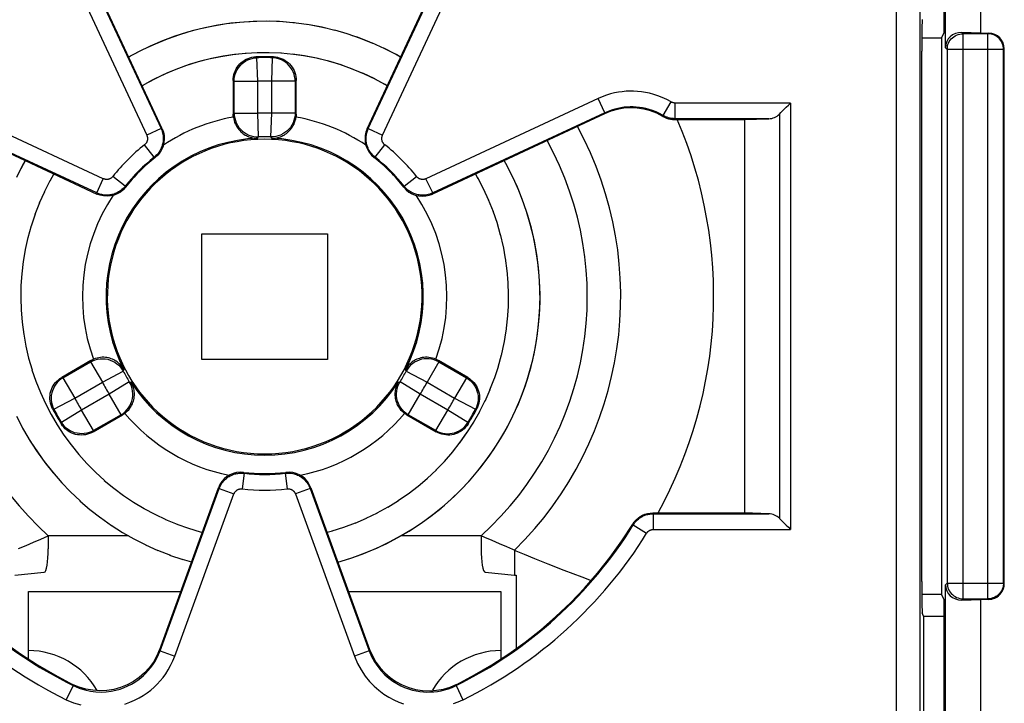
# Model space of a CAD drawing. Units: millimetres. Extents: x 94 to 220, y 87 to 156.
# Drawn here: x 172 to 185, y 97 to 105 of the extents above; entities that cross this region are included whole.
import ezdxf

# ---------------------------------------------------------------- set-up
doc = ezdxf.new("R2010")
doc.units = ezdxf.units.MM
doc.header["$LTSCALE"] = 16.335
doc.layers.get('0').update_dxf_attribs({"linetype": 'CONTINUOUS'})
for name, color, linetype in [('DRAFT', 7, 'CONTINUOUS'), ('IMPORT_IGES', 7, 'CONTINUOUS'), ('RACCORDO', 7, 'CONTINUOUS')]:
    doc.layers.add(name, color=color, linetype=linetype)

msp = doc.modelspace()

# ---------------------------------------------------------------- linework, layer by layer
at = {"color": 7, "linetype": 'CONTINUOUS'}
for p, q in [((184.066, 105.088), (184.066, 108.261)), ((184.044, 108.074), (184.044, 105.274)), ((184.513, 105.274), (184.513, 108.074)), ((175.146, 105.414), (174.981, 105.398)), ((175.313, 105.423), (175.146, 105.414)), ((175.979, 105.378), (175.812, 105.401)), ((176.105, 105.355), (175.959, 105.381)), ((176.145, 105.347), (175.977, 105.379)), ((176.207, 105.332), (176.105, 105.355)), ((176.306, 105.308), (176.14, 105.348)), ((176.463, 105.263), (176.303, 105.309)), ((176.631, 105.206), (176.463, 105.263)), ((184.013, 105.211), (184.044, 105.274)), ((184.513, 105.274), (184.272, 105.282)), ((184.513, 105.274), (184.613, 105.274)), ((176.788, 105.143), (176.62, 105.209)), ((176.787, 105.142), (176.75, 105.159)), ((184.013, 105.211), (183.763, 105.211)), ((184.013, 105.211), (184.013, 98.137)), ((175.324, 105.023), (175.163, 105.014)), ((175.78, 105.002), (175.619, 105.017)), ((175.919, 104.983), (175.766, 105.004)), ((175.942, 104.979), (175.78, 105.002)), ((177.141, 104.967), (177.091, 104.996)), ((184.813, 98.274), (184.813, 105.074)), ((176.093, 104.949), (175.933, 104.98)), ((176.383, 104.869), (176.222, 104.917)), ((176.528, 104.817), (176.37, 104.873)), ((176.671, 104.757), (176.516, 104.821)), ((176.811, 104.691), (176.659, 104.763)), ((175.013, 104.673), (175.013, 104.243)), ((175.813, 104.243), (175.813, 104.673)), ((176.947, 104.618), (176.799, 104.697)), ((176.971, 104.603), (176.936, 104.624)), ((172.684, 103.395), (172.612, 103.253)), ((172.734, 103.483), (172.682, 103.391)), ((178.126, 103.423), (178.091, 103.483)), ((178.198, 103.286), (178.121, 103.432)), ((172.614, 103.257), (172.549, 103.112)), ((178.262, 103.145), (178.193, 103.295)), ((172.551, 103.115), (172.493, 102.967)), ((178.319, 103.002), (178.258, 103.155)), ((178.37, 102.855), (178.316, 103.011)), ((172.495, 102.971), (172.445, 102.821)), ((178.412, 102.707), (178.367, 102.865)), ((172.446, 102.824), (172.404, 102.672)), ((172.405, 102.675), (172.371, 102.521)), ((178.448, 102.556), (178.41, 102.716)), ((172.371, 102.524), (172.345, 102.368)), ((178.475, 102.404), (178.446, 102.566)), ((172.345, 102.371), (172.326, 102.215)), ((178.495, 102.251), (178.474, 102.414)), ((178.508, 102.097), (178.494, 102.26)), ((172.327, 102.218), (172.316, 102.061)), ((172.316, 102.063), (172.313, 101.906)), ((178.513, 101.943), (178.507, 102.106)), ((172.313, 101.909), (172.318, 101.752)), ((178.51, 101.788), (178.513, 101.951)), ((172.317, 101.754), (172.33, 101.597)), ((178.499, 101.634), (178.51, 101.797)), ((178.481, 101.48), (178.5, 101.642)), ((172.33, 101.6), (172.35, 101.444)), ((178.455, 101.328), (178.482, 101.489)), ((172.35, 101.446), (172.378, 101.292)), ((172.378, 101.294), (172.413, 101.142)), ((178.421, 101.177), (178.456, 101.336)), ((172.413, 101.143), (172.456, 100.993)), ((173.205, 101.111), (172.833, 100.897)), ((177.993, 100.897), (177.621, 101.111)), ((178.38, 101.028), (178.423, 101.185)), ((172.455, 100.994), (172.506, 100.847)), ((178.332, 100.881), (178.383, 101.035)), ((178.276, 100.737), (178.335, 100.888)), ((172.506, 100.848), (172.563, 100.703)), ((178.214, 100.596), (178.279, 100.744)), ((172.563, 100.704), (172.628, 100.563)), ((172.627, 100.564), (172.699, 100.426)), ((178.119, 100.52), (178.108, 100.496)), ((178.144, 100.458), (178.217, 100.602)), ((172.699, 100.426), (172.777, 100.292)), ((173.233, 100.204), (173.605, 100.419)), ((177.221, 100.419), (177.593, 100.204)), ((178.067, 100.323), (178.147, 100.464)), ((172.777, 100.293), (172.862, 100.163)), ((177.899, 100.072), (177.988, 100.199)), ((177.799, 99.946), (177.899, 100.072)), ((177.698, 99.829), (177.803, 99.951)), ((177.59, 99.718), (177.702, 99.834)), ((177.36, 99.512), (177.482, 99.616)), ((177.478, 99.612), (177.595, 99.722)), ((172.825, 99.567), (172.95, 99.438)), ((173.375, 99.588), (173.495, 99.489)), ((173.494, 99.489), (173.619, 99.396)), ((177.237, 99.418), (177.364, 99.516)), ((172.942, 99.445), (173.071, 99.323)), ((173.618, 99.397), (173.747, 99.31)), ((177.11, 99.33), (177.242, 99.421)), ((173.064, 99.329), (173.197, 99.215)), ((173.746, 99.31), (173.88, 99.23)), ((173.879, 99.231), (174.016, 99.157)), ((176.843, 99.174), (176.983, 99.251)), ((176.979, 99.249), (177.114, 99.333)), ((173.192, 99.219), (173.329, 99.112)), ((173.325, 99.115), (173.465, 99.016)), ((174.015, 99.157), (174.156, 99.09)), ((176.562, 99.045), (176.709, 99.108)), ((176.704, 99.106), (176.848, 99.176)), ((174.154, 99.091), (174.299, 99.031)), ((174.297, 99.032), (174.445, 98.979)), ((176.27, 98.945), (176.421, 98.993)), ((176.417, 98.992), (176.566, 99.047)), ((172.57, 98.842), (172.663, 98.883)), ((173.682, 98.883), (172.663, 98.883)), ((172.663, 98.883), (172.663, 98.719)), ((174.443, 98.98), (174.593, 98.935)), ((174.591, 98.935), (174.621, 98.928)), ((176.205, 98.928), (176.274, 98.946)), ((178.163, 98.883), (177.144, 98.883)), ((178.163, 98.883), (178.163, 98.719)), ((172.286, 98.72), (172.382, 98.761)), ((172.382, 98.761), (172.476, 98.802)), ((172.476, 98.802), (172.57, 98.842)), ((173.75, 98.844), (173.901, 98.768)), ((173.898, 98.769), (174.057, 98.698)), ((178.397, 98.781), (178.302, 98.822)), ((178.492, 98.741), (178.397, 98.781)), ((178.603, 98.694), (178.492, 98.741)), ((174.05, 98.7), (174.214, 98.636)), ((174.205, 98.639), (174.374, 98.582)), ((178.603, 98.694), (178.712, 98.648)), ((178.712, 98.648), (178.843, 98.595)), ((174.363, 98.585), (174.483, 98.551)), ((178.843, 98.595), (179.013, 98.527)), ((179.013, 98.527), (179.216, 98.447)), ((172.238, 98.382), (172.611, 98.419)), ((178.215, 98.419), (178.587, 98.382)), ((178.607, 98.381), (178.607, 97.449)), ((179.216, 98.447), (179.444, 98.36)), ((179.444, 98.36), (179.561, 98.316)), ((184.066, 95.088), (184.066, 98.261)), ((184.013, 98.137), (183.763, 98.137)), ((184.013, 98.137), (184.044, 98.074)), ((184.044, 98.074), (184.044, 95.274)), ((184.272, 98.067), (184.513, 98.074)), ((184.613, 98.074), (184.513, 98.074)), ((184.513, 95.274), (184.513, 98.074))]:
    msp.add_line(p, q, dxfattribs=at)
at = {"color": 250, "linetype": 'CONTINUOUS'}
for p, q in [((184.288, 105.266), (184.272, 105.282)), ((184.284, 105.265), (184.288, 105.266)), ((184.604, 105.266), (184.288, 105.266)), ((184.288, 98.083), (184.288, 105.266)), ((184.613, 105.274), (184.604, 105.266)), ((184.607, 105.265), (184.604, 105.266)), ((184.604, 98.083), (184.604, 105.266)), ((184.088, 105.066), (184.066, 105.088)), ((184.804, 105.066), (184.088, 105.066)), ((184.088, 105.066), (184.088, 98.283)), ((184.813, 105.074), (184.804, 105.066)), ((184.804, 98.283), (184.804, 105.066)), ((175.315, 104.96), (175.302, 104.972)), ((175.325, 104.661), (175.315, 104.96)), ((175.51, 104.96), (175.5, 104.661)), ((175.524, 104.972), (175.51, 104.96)), ((175.025, 104.661), (175.013, 104.673)), ((175.025, 104.661), (175.325, 104.661)), ((175.025, 104.256), (175.025, 104.661)), ((175.325, 104.256), (175.325, 104.661)), ((175.8, 104.661), (175.5, 104.661)), ((175.5, 104.661), (175.5, 104.256)), ((175.813, 104.673), (175.8, 104.661)), ((175.8, 104.661), (175.8, 104.256)), ((175.013, 104.243), (175.025, 104.256)), ((175.025, 104.256), (175.325, 104.256)), ((175.336, 103.956), (175.325, 104.256)), ((175.5, 104.256), (175.489, 103.956)), ((175.8, 104.256), (175.5, 104.256)), ((175.8, 104.256), (175.813, 104.243)), ((175.321, 103.938), (175.336, 103.956)), ((175.504, 103.938), (175.489, 103.956)), ((173.2, 101.094), (173.205, 101.111)), ((177.621, 101.111), (177.626, 101.094)), ((172.849, 100.892), (173.2, 101.094)), ((173.2, 101.094), (173.35, 100.835)), ((173.623, 100.997), (173.615, 100.975)), ((177.211, 100.975), (177.202, 100.997)), ((177.626, 101.094), (177.476, 100.835)), ((177.626, 101.094), (177.976, 100.892)), ((172.833, 100.897), (172.849, 100.892)), ((172.849, 100.892), (172.999, 100.632)), ((173.35, 100.835), (173.615, 100.975)), ((177.211, 100.975), (177.476, 100.835)), ((177.976, 100.892), (177.826, 100.632)), ((177.976, 100.892), (177.993, 100.897)), ((172.999, 100.632), (173.35, 100.835)), ((173.691, 100.842), (173.437, 100.683)), ((173.691, 100.842), (173.715, 100.838)), ((177.111, 100.838), (177.134, 100.842)), ((177.388, 100.683), (177.134, 100.842)), ((177.476, 100.835), (177.826, 100.632)), ((172.735, 100.491), (172.999, 100.632)), ((173.437, 100.683), (173.087, 100.48)), ((173.587, 100.423), (173.437, 100.683)), ((177.238, 100.423), (177.388, 100.683)), ((177.739, 100.48), (177.388, 100.683)), ((177.826, 100.632), (178.091, 100.491)), ((172.718, 100.496), (172.735, 100.491)), ((178.104, 100.519), (178.091, 100.491)), ((178.091, 100.491), (178.108, 100.496)), ((173.087, 100.48), (172.832, 100.322)), ((173.237, 100.22), (173.087, 100.48)), ((173.587, 100.423), (173.237, 100.22)), ((173.605, 100.419), (173.587, 100.423)), ((177.238, 100.423), (177.221, 100.419)), ((177.589, 100.22), (177.238, 100.423)), ((177.589, 100.22), (177.739, 100.48)), ((177.993, 100.322), (177.739, 100.48)), ((172.832, 100.322), (172.829, 100.304)), ((177.997, 100.304), (177.993, 100.322)), ((173.237, 100.22), (173.233, 100.204)), ((177.593, 100.204), (177.589, 100.22)), ((178.587, 98.7), (178.587, 98.382)), ((184.066, 98.261), (184.088, 98.283)), ((184.088, 98.283), (184.804, 98.283)), ((184.804, 98.283), (184.813, 98.274)), ((184.272, 98.067), (184.288, 98.083)), ((184.284, 98.083), (184.288, 98.083)), ((184.288, 98.083), (184.604, 98.083)), ((184.607, 98.083), (184.604, 98.083)), ((184.604, 98.083), (184.613, 98.074))]:
    msp.add_line(p, q, dxfattribs=at)
at = {"color": 7, "linetype": 'CONTINUOUS'}
for points in [[(175.791, 105.403), (175.771, 105.406), (175.602, 105.419), (175.434, 105.424), (175.265, 105.421), (175.096, 105.41), (174.929, 105.391), (174.762, 105.363), (174.597, 105.328), (174.434, 105.285), (174.273, 105.234), (174.115, 105.175), (173.959, 105.108), (173.808, 105.035), (173.684, 104.967)], [(174.981, 105.398), (174.816, 105.373), (174.652, 105.341), (174.491, 105.301)], [(175.812, 105.401), (175.646, 105.417), (175.479, 105.424), (175.313, 105.423)], [(174.491, 105.301), (174.331, 105.253), (174.174, 105.198), (174.02, 105.135), (173.868, 105.065), (173.721, 104.988), (173.684, 104.967)], [(176.75, 105.159), (176.592, 105.22), (176.531, 105.24)], [(184.091, 105.103), (184.092, 105.107), (184.097, 105.127), (184.105, 105.146), (184.114, 105.165), (184.126, 105.183), (184.139, 105.199), (184.154, 105.214), (184.17, 105.227), (184.188, 105.239), (184.206, 105.248), (184.226, 105.256), (184.246, 105.261), (184.267, 105.264), (184.284, 105.265)], [(184.8, 105.103), (184.8, 105.106), (184.794, 105.126), (184.787, 105.146), (184.778, 105.165), (184.766, 105.182), (184.753, 105.199), (184.738, 105.214), (184.722, 105.227), (184.704, 105.238), (184.686, 105.248), (184.666, 105.256), (184.646, 105.261), (184.625, 105.264), (184.607, 105.265)], [(177.091, 104.996), (176.941, 105.073), (176.775, 105.148)], [(175.177, 105.015), (175.03, 105.001), (174.884, 104.979), (174.739, 104.95), (174.596, 104.915), (174.455, 104.873), (174.316, 104.824), (174.179, 104.768), (174.045, 104.706), (173.914, 104.638), (173.854, 104.603)], [(175.163, 105.014), (175.009, 104.998), (174.856, 104.974), (174.705, 104.942), (174.556, 104.903), (174.408, 104.857), (174.263, 104.803), (174.121, 104.742), (173.982, 104.675), (173.854, 104.604)], [(175.626, 105.017), (175.472, 105.024), (175.317, 105.023)], [(177.141, 104.967), (177.075, 105.004), (176.927, 105.08)], [(175.013, 104.673), (175.014, 104.698), (175.017, 104.723), (175.022, 104.748), (175.03, 104.773), (175.04, 104.797), (175.051, 104.82), (175.065, 104.841), (175.08, 104.862), (175.097, 104.881), (175.115, 104.898), (175.135, 104.914), (175.156, 104.928), (175.179, 104.941), (175.202, 104.951), (175.226, 104.96), (175.251, 104.966), (175.276, 104.97), (175.302, 104.972)], [(175.524, 104.972), (175.549, 104.97), (175.574, 104.966), (175.599, 104.96), (175.623, 104.951), (175.647, 104.941), (175.669, 104.928), (175.691, 104.914), (175.71, 104.898), (175.729, 104.881), (175.746, 104.862), (175.761, 104.841), (175.774, 104.82), (175.786, 104.797), (175.795, 104.773), (175.803, 104.748), (175.808, 104.723), (175.812, 104.698), (175.813, 104.673)], [(176.222, 104.917), (176.071, 104.954), (175.919, 104.983)], [(176.972, 104.603), (176.956, 104.613), (176.819, 104.687), (176.68, 104.753), (176.537, 104.813), (176.392, 104.866), (176.244, 104.911), (176.085, 104.951)], [(175.015, 104.206), (175.014, 104.212), (175.014, 104.218), (175.013, 104.224), (175.013, 104.23), (175.013, 104.237), (175.013, 104.243)], [(175.813, 104.243), (175.813, 104.237), (175.812, 104.23), (175.812, 104.224), (175.812, 104.218), (175.811, 104.212), (175.81, 104.206)], [(175.015, 104.206), (175.019, 104.183), (175.024, 104.161), (175.031, 104.139), (175.04, 104.118), (175.049, 104.098), (175.06, 104.08), (175.071, 104.063), (175.083, 104.048), (175.096, 104.034), (175.109, 104.02), (175.122, 104.009), (175.136, 103.998), (175.15, 103.987), (175.165, 103.978), (175.18, 103.97), (175.196, 103.963), (175.212, 103.956), (175.228, 103.951), (175.244, 103.946), (175.26, 103.943), (175.275, 103.94), (175.291, 103.939), (175.306, 103.938), (175.321, 103.938)], [(175.504, 103.938), (175.519, 103.938), (175.535, 103.939), (175.55, 103.94), (175.566, 103.943), (175.582, 103.946), (175.598, 103.951), (175.614, 103.956), (175.63, 103.963), (175.645, 103.97), (175.661, 103.978), (175.675, 103.988), (175.69, 103.998), (175.704, 104.009), (175.717, 104.021), (175.73, 104.034), (175.742, 104.048), (175.754, 104.063), (175.766, 104.08), (175.776, 104.099), (175.786, 104.118), (175.794, 104.139), (175.801, 104.161), (175.807, 104.183), (175.81, 104.206)], [(172.37, 103.652), (172.333, 103.587), (172.257, 103.439)], [(172.369, 103.653), (172.368, 103.65), (172.288, 103.501)], [(178.448, 100.181), (178.528, 100.329), (178.602, 100.482), (178.667, 100.637), (178.726, 100.795), (178.776, 100.957), (178.819, 101.12), (178.854, 101.285), (178.881, 101.452), (178.899, 101.62), (178.91, 101.788), (178.913, 101.957), (178.907, 102.126), (178.893, 102.294), (178.871, 102.461), (178.841, 102.627), (178.803, 102.792), (178.758, 102.954), (178.704, 103.115), (178.643, 103.272), (178.574, 103.426), (178.498, 103.577), (178.455, 103.652)], [(178.493, 100.262), (178.568, 100.41), (178.637, 100.562), (178.698, 100.717), (178.752, 100.874), (178.798, 101.035), (178.836, 101.197), (178.867, 101.36), (178.89, 101.525), (178.905, 101.691), (178.912, 101.858), (178.911, 102.024), (178.903, 102.191), (178.886, 102.356), (178.861, 102.521), (178.829, 102.685), (178.789, 102.846), (178.741, 103.006), (178.686, 103.163), (178.624, 103.317), (178.554, 103.469), (178.477, 103.616), (178.455, 103.653)], [(173.205, 101.111), (173.21, 101.114), (173.216, 101.117), (173.221, 101.12), (173.227, 101.123), (173.233, 101.126), (173.238, 101.128)], [(173.623, 100.997), (173.615, 101.01), (173.607, 101.023), (173.598, 101.035), (173.588, 101.048), (173.577, 101.06), (173.565, 101.071), (173.552, 101.083), (173.539, 101.093), (173.525, 101.103), (173.51, 101.112), (173.494, 101.12), (173.478, 101.128), (173.462, 101.134), (173.445, 101.14), (173.427, 101.144), (173.409, 101.148), (173.389, 101.151), (173.369, 101.152), (173.348, 101.152), (173.326, 101.15), (173.304, 101.147), (173.282, 101.143), (173.26, 101.136), (173.238, 101.128)], [(177.587, 101.128), (177.566, 101.136), (177.544, 101.143), (177.522, 101.147), (177.499, 101.15), (177.477, 101.152), (177.456, 101.152), (177.436, 101.151), (177.416, 101.148), (177.398, 101.144), (177.38, 101.139), (177.363, 101.134), (177.347, 101.127), (177.331, 101.12), (177.315, 101.112), (177.301, 101.103), (177.286, 101.093), (177.273, 101.082), (177.26, 101.071), (177.249, 101.06), (177.238, 101.048), (177.227, 101.035), (177.218, 101.023), (177.21, 101.01), (177.202, 100.997)], [(177.587, 101.128), (177.593, 101.126), (177.599, 101.123), (177.604, 101.12), (177.61, 101.117), (177.615, 101.114), (177.621, 101.111)], [(172.718, 100.496), (172.707, 100.52), (172.698, 100.543), (172.691, 100.568), (172.686, 100.593), (172.683, 100.619), (172.683, 100.645), (172.685, 100.67), (172.688, 100.695), (172.694, 100.72), (172.702, 100.744), (172.713, 100.767), (172.725, 100.79), (172.739, 100.811), (172.755, 100.832), (172.772, 100.85), (172.791, 100.867), (172.811, 100.883), (172.833, 100.897)], [(177.993, 100.897), (178.015, 100.883), (178.035, 100.867), (178.053, 100.85), (178.071, 100.832), (178.086, 100.812), (178.1, 100.791), (178.112, 100.768), (178.123, 100.745), (178.131, 100.721), (178.137, 100.697), (178.141, 100.671), (178.143, 100.646), (178.142, 100.62), (178.14, 100.594), (178.135, 100.568), (178.128, 100.544), (178.119, 100.52)], [(173.636, 100.439), (173.654, 100.454), (173.67, 100.47), (173.686, 100.486), (173.699, 100.504), (173.712, 100.523), (173.722, 100.541), (173.731, 100.559), (173.738, 100.577), (173.745, 100.595), (173.749, 100.613), (173.753, 100.631), (173.756, 100.648), (173.757, 100.666), (173.758, 100.683), (173.757, 100.7), (173.756, 100.717), (173.753, 100.734), (173.75, 100.751), (173.746, 100.767), (173.741, 100.782), (173.735, 100.797), (173.729, 100.811), (173.722, 100.825), (173.715, 100.838)], [(177.111, 100.838), (177.103, 100.825), (177.096, 100.811), (177.09, 100.797), (177.084, 100.782), (177.079, 100.767), (177.075, 100.751), (177.072, 100.734), (177.07, 100.717), (177.068, 100.7), (177.068, 100.683), (177.068, 100.665), (177.07, 100.648), (177.073, 100.63), (177.076, 100.613), (177.081, 100.595), (177.087, 100.577), (177.094, 100.559), (177.103, 100.541), (177.114, 100.522), (177.126, 100.504), (177.14, 100.486), (177.155, 100.47), (177.172, 100.454), (177.19, 100.439)], [(172.26, 100.404), (172.337, 100.254), (172.421, 100.107), (172.512, 99.965), (172.61, 99.828), (172.715, 99.695), (172.834, 99.558)], [(172.272, 100.38), (172.349, 100.232), (172.433, 100.088), (172.524, 99.949), (172.621, 99.814), (172.724, 99.683)], [(173.636, 100.439), (173.631, 100.436), (173.626, 100.432), (173.621, 100.428), (173.615, 100.425), (173.61, 100.422), (173.605, 100.419)], [(177.221, 100.419), (177.215, 100.422), (177.21, 100.425), (177.205, 100.428), (177.2, 100.432), (177.195, 100.436), (177.19, 100.439)], [(173.233, 100.204), (173.21, 100.192), (173.186, 100.182), (173.162, 100.174), (173.136, 100.168), (173.11, 100.165), (173.085, 100.164), (173.059, 100.165), (173.033, 100.168), (173.009, 100.173), (172.984, 100.18), (172.961, 100.189), (172.938, 100.201), (172.917, 100.214), (172.896, 100.229), (172.877, 100.245), (172.859, 100.263), (172.843, 100.283), (172.829, 100.304)], [(176.342, 98.55), (176.494, 98.596), (176.651, 98.651), (176.806, 98.713), (176.957, 98.783), (177.105, 98.86), (177.249, 98.944), (177.388, 99.035), (177.524, 99.132), (177.654, 99.236), (177.779, 99.346), (177.899, 99.461), (178.014, 99.582), (178.122, 99.709), (178.225, 99.84), (178.321, 99.976), (178.41, 100.117), (178.493, 100.262)], [(177.997, 100.304), (177.982, 100.283), (177.966, 100.263), (177.948, 100.245), (177.929, 100.228), (177.908, 100.213), (177.886, 100.2), (177.863, 100.189), (177.839, 100.18), (177.815, 100.172), (177.79, 100.167), (177.765, 100.164), (177.74, 100.164), (177.714, 100.165), (177.688, 100.169), (177.663, 100.174), (177.639, 100.182), (177.616, 100.192), (177.593, 100.204)], [(177.895, 100.067), (177.984, 100.193), (178.071, 100.329)], [(172.862, 100.163), (172.953, 100.038), (173.05, 99.918)], [(176.342, 98.551), (176.372, 98.558), (176.533, 98.608), (176.692, 98.666), (176.847, 98.732), (177, 98.805), (177.148, 98.885), (177.293, 98.972), (177.433, 99.066), (177.568, 99.167), (177.699, 99.274), (177.824, 99.387), (177.943, 99.507), (178.057, 99.631), (178.165, 99.762), (178.266, 99.897), (178.36, 100.037), (178.448, 100.181)], [(174.629, 100.084), (174.711, 100.051), (174.794, 100.022), (174.879, 99.997), (174.966, 99.975), (175.054, 99.957), (175.144, 99.942), (175.233, 99.932), (175.323, 99.926), (175.413, 99.924)], [(175.413, 99.924), (175.503, 99.926), (175.592, 99.932), (175.681, 99.942), (175.771, 99.957), (175.859, 99.975), (175.947, 99.997), (176.031, 100.022), (176.115, 100.051), (176.196, 100.084)], [(173.05, 99.918), (173.153, 99.802), (173.262, 99.692), (173.376, 99.588)], [(173.463, 99.018), (173.606, 98.927), (173.752, 98.843)], [(178.302, 98.822), (178.209, 98.863), (178.163, 98.883)], [(184.091, 98.246), (184.092, 98.242), (184.097, 98.222), (184.105, 98.203), (184.114, 98.184), (184.125, 98.166), (184.139, 98.15), (184.154, 98.135), (184.17, 98.122), (184.187, 98.11), (184.206, 98.101), (184.226, 98.093), (184.246, 98.088), (184.267, 98.084), (184.284, 98.083)], [(184.8, 98.246), (184.8, 98.242), (184.794, 98.222), (184.787, 98.202), (184.777, 98.184), (184.766, 98.166), (184.753, 98.15), (184.738, 98.135), (184.722, 98.122), (184.704, 98.11), (184.686, 98.1), (184.666, 98.093), (184.646, 98.087), (184.625, 98.084), (184.607, 98.083)]]:
    msp.add_lwpolyline(points, dxfattribs=at)
at = {"color": 250, "linetype": 'CONTINUOUS'}
for points in [[(184.088, 105.066), (184.089, 105.086), (184.091, 105.103)], [(184.804, 105.066), (184.803, 105.086), (184.8, 105.103)], [(175.025, 104.661), (175.027, 104.691), (175.031, 104.722), (175.039, 104.752), (175.05, 104.781), (175.064, 104.808), (175.08, 104.834), (175.1, 104.858), (175.121, 104.881), (175.145, 104.9), (175.17, 104.918), (175.198, 104.932), (175.226, 104.944), (175.255, 104.952), (175.285, 104.958), (175.315, 104.96)], [(175.8, 104.661), (175.799, 104.691), (175.794, 104.722), (175.786, 104.752), (175.775, 104.781), (175.762, 104.808), (175.745, 104.834), (175.726, 104.858), (175.704, 104.881), (175.681, 104.9), (175.655, 104.918), (175.628, 104.932), (175.6, 104.944), (175.571, 104.952), (175.541, 104.958), (175.51, 104.96)], [(175.025, 104.256), (175.027, 104.224), (175.032, 104.192), (175.041, 104.161), (175.052, 104.131), (175.067, 104.102), (175.085, 104.075), (175.106, 104.051), (175.129, 104.028), (175.155, 104.009), (175.183, 103.992), (175.212, 103.978), (175.242, 103.968), (175.273, 103.961), (175.304, 103.957), (175.336, 103.956)], [(175.8, 104.256), (175.799, 104.224), (175.794, 104.192), (175.785, 104.161), (175.773, 104.131), (175.758, 104.102), (175.74, 104.075), (175.719, 104.051), (175.696, 104.028), (175.671, 104.009), (175.643, 103.992), (175.614, 103.978), (175.584, 103.968), (175.553, 103.961), (175.522, 103.957), (175.489, 103.956)], [(173.2, 101.094), (173.228, 101.109), (173.259, 101.12), (173.29, 101.128), (173.322, 101.133), (173.354, 101.134), (173.386, 101.132), (173.418, 101.127), (173.449, 101.118), (173.479, 101.105), (173.507, 101.09), (173.534, 101.071), (173.558, 101.051), (173.579, 101.028), (173.598, 101.002), (173.615, 100.975)], [(177.626, 101.094), (177.597, 101.109), (177.567, 101.12), (177.536, 101.128), (177.504, 101.133), (177.472, 101.134), (177.439, 101.132), (177.408, 101.127), (177.377, 101.118), (177.347, 101.105), (177.318, 101.09), (177.292, 101.071), (177.268, 101.051), (177.246, 101.028), (177.227, 101.002), (177.211, 100.975)], [(172.849, 100.892), (172.823, 100.875), (172.799, 100.856), (172.777, 100.834), (172.758, 100.81), (172.741, 100.784), (172.727, 100.757), (172.715, 100.728), (172.707, 100.699), (172.701, 100.668), (172.699, 100.638), (172.7, 100.607), (172.704, 100.576), (172.711, 100.547), (172.722, 100.519), (172.735, 100.491)], [(177.976, 100.892), (178.002, 100.875), (178.026, 100.856), (178.048, 100.834), (178.068, 100.81), (178.085, 100.784), (178.099, 100.757), (178.11, 100.728), (178.119, 100.699), (178.124, 100.668), (178.126, 100.638), (178.125, 100.607), (178.121, 100.576), (178.114, 100.547), (178.104, 100.519)], [(173.587, 100.423), (173.614, 100.44), (173.639, 100.461), (173.662, 100.484), (173.682, 100.509), (173.699, 100.536), (173.713, 100.565), (173.724, 100.596), (173.732, 100.627), (173.736, 100.659), (173.737, 100.691), (173.735, 100.723), (173.729, 100.755), (173.719, 100.785), (173.707, 100.814), (173.691, 100.842)], [(177.238, 100.423), (177.211, 100.44), (177.186, 100.461), (177.163, 100.484), (177.143, 100.509), (177.126, 100.536), (177.112, 100.565), (177.101, 100.596), (177.093, 100.627), (177.089, 100.659), (177.088, 100.691), (177.091, 100.723), (177.097, 100.755), (177.106, 100.785), (177.118, 100.814), (177.134, 100.842)], [(173.237, 100.22), (173.209, 100.206), (173.181, 100.195), (173.151, 100.187), (173.12, 100.182), (173.09, 100.18), (173.059, 100.182), (173.028, 100.186), (172.998, 100.194), (172.97, 100.204), (172.942, 100.218), (172.915, 100.234), (172.891, 100.253), (172.869, 100.274), (172.85, 100.297), (172.832, 100.322)], [(177.589, 100.22), (177.616, 100.206), (177.645, 100.195), (177.675, 100.187), (177.705, 100.182), (177.736, 100.18), (177.767, 100.182), (177.797, 100.186), (177.827, 100.194), (177.856, 100.204), (177.884, 100.218), (177.91, 100.234), (177.934, 100.253), (177.956, 100.274), (177.976, 100.297), (177.993, 100.322)], [(184.088, 98.283), (184.089, 98.263), (184.091, 98.246)], [(184.804, 98.283), (184.803, 98.262), (184.8, 98.246)]]:
    msp.add_lwpolyline(points, dxfattribs=at)
at = {"color": 7, "linetype": 'CONTINUOUS'}
for radius, start, end in [(3.05, 87.9151, 92.0849), (4.1, 151.073, 227.8764), (2, 293.0565, 246.9435), (4.1, 312.1236, 28.926), (3.05, 207.9151, 212.0849), (3.05, 327.9151, 332.0849)]:
    msp.add_arc((175.413, 101.924), radius, start, end, dxfattribs=at)
at = {"color": 250, "linetype": 'CONTINUOUS'}
for radius, start, end in [(3.038, 88.1635, 91.8365), (2.738, 88.1635, 91.8365), (2.333, 87.845, 92.155), (2.316, 99.8878, 123.7613), (2.316, 56.2247, 80.1122), (5.706, 331.1862, 23.2236), (4.525, 314.5583, 28.5533), (2.016, 92.6035, 207.3965), (2.033, 87.845, 92.155), (2.016, 332.6035, 87.3965), (2.316, 146.2207, 200.1122), (2.316, 339.8878, 33.7728), (2.033, 207.845, 212.155), (2.033, 327.845, 332.155), (2.333, 207.845, 212.155), (2.016, 212.6035, 327.3965), (2.333, 327.845, 332.155), (2.738, 208.1635, 211.8365), (2.738, 328.1635, 331.8365), (3.038, 208.1635, 211.8365), (3.038, 328.1635, 331.8365), (2.316, 219.8878, 258.7942), (2.316, 281.2049, 320.1122)]:
    msp.add_arc((175.413, 101.924), radius, start, end, dxfattribs=at)
at = {"color": 7, "linetype": 'CONTINUOUS'}
for centre, major_axis, ratio, start_param, end_param in [((184.272, 105.082), (0.191, -0.081), 0.957311, 1.958482, 3.528973), ((184.613, 105.074), (0.141, 0.141), 0.999695, -0.785246, 0.785246), ((172.61, 98.719), (0, 0.3), 0.176327, -3.124139, -1.570796), ((178.216, 98.719), (0, 0.3), 0.176327, -4.712389, -3.159046), ((179.769, 98.386), (1.2, 0), 0.017455, -2.96706, -2.888912), ((184.272, 98.267), (0.191, 0.081), 0.957311, 2.754212, 4.324704), ((184.613, 98.274), (-0.141, 0.141), 0.999695, -2.984553, -2.356347), ((184.613, 98.274), (0.141, -0.141), 0.999695, -0.366816, 0.157039), ((184.613, 98.274), (-0.141, 0.141), 0.999695, -3.926839, -3.508409)]:
    msp.add_ellipse(centre, major_axis=major_axis, ratio=ratio, start_param=start_param, end_param=end_param, dxfattribs=at)
at = {"layer": 'DRAFT', "color": 7, "linetype": 'CONTINUOUS'}
for p, q in [((181.513, 104.174), (181.513, 99.174)), ((183.784, 97.861), (184.044, 97.861)), ((183.784, 97.861), (183.784, 95.487))]:
    msp.add_line(p, q, dxfattribs=at)
at = {"layer": 'IMPORT_IGES', "color": 7, "linetype": 'CONTINUOUS'}
for p, q in [((174.613, 102.724), (176.213, 102.724)), ((174.613, 101.124), (174.613, 102.724)), ((176.213, 102.724), (176.213, 101.124)), ((176.213, 101.124), (174.613, 101.124)), ((172.413, 98.174), (174.346, 98.174)), ((172.413, 97.316), (172.413, 98.174)), ((176.479, 98.174), (178.413, 98.174)), ((178.413, 98.174), (178.413, 97.316))]:
    msp.add_line(p, q, dxfattribs=at)
for centre, start, end in [((172.413, 96.424), 29.5861, 90), ((178.413, 96.424), 90, 150.3343)]:
    msp.add_arc(centre, 1, start, end, dxfattribs=at)
at = {"layer": 'RACCORDO', "color": 250, "linetype": 'CONTINUOUS'}
for p, q in [((183.442, 93.845), (183.442, 109.503)), ((183.742, 93.845), (183.742, 109.503)), ((173.169, 106.046), (174.096, 104.059)), ((176.73, 104.059), (177.656, 106.046)), ((172.988, 105.962), (173.915, 103.975)), ((176.911, 103.975), (177.837, 105.962)), ((173.362, 103.422), (171.175, 104.442)), ((179.65, 104.442), (177.463, 103.422)), ((179.735, 104.261), (179.65, 104.442)), ((180.477, 104.226), (180.578, 104.399)), ((182.096, 104.385), (180.629, 104.385)), ((180.629, 104.185), (180.629, 104.385)), ((182.096, 104.385), (182.096, 98.964)), ((173.278, 103.241), (171.091, 104.261)), ((179.735, 104.261), (177.548, 103.241)), ((179.732, 104.248), (179.735, 104.261)), ((181.954, 104.243), (181.954, 99.105)), ((180.471, 104.215), (180.477, 104.226)), ((180.629, 104.185), (180.622, 104.174)), ((181.82, 104.185), (180.629, 104.185)), ((174.096, 104.059), (173.915, 103.975)), ((174.109, 104.056), (174.096, 104.059)), ((176.73, 104.059), (176.716, 104.056)), ((176.73, 104.059), (176.911, 103.975)), ((174.01, 103.697), (173.886, 103.854)), ((176.815, 103.697), (176.939, 103.854)), ((174.023, 103.694), (174.01, 103.697)), ((176.815, 103.697), (176.803, 103.694)), ((173.278, 103.241), (173.362, 103.422)), ((173.64, 103.327), (173.483, 103.451)), ((177.186, 103.327), (177.343, 103.451)), ((177.548, 103.241), (177.463, 103.422)), ((173.278, 103.241), (173.281, 103.228)), ((173.64, 103.327), (173.643, 103.314)), ((177.182, 103.314), (177.186, 103.327)), ((177.545, 103.228), (177.548, 103.241)), ((175.151, 99.679), (175.128, 99.48)), ((175.145, 99.69), (175.151, 99.679)), ((175.675, 99.679), (175.681, 99.69)), ((175.675, 99.679), (175.698, 99.48)), ((174.084, 97.423), (174.834, 99.484)), ((174.827, 99.495), (174.834, 99.484)), ((174.834, 99.484), (175.022, 99.415)), ((175.991, 99.484), (175.803, 99.415)), ((175.991, 99.484), (175.998, 99.495)), ((175.991, 99.484), (176.741, 97.423)), ((174.272, 97.355), (175.022, 99.415)), ((175.803, 99.415), (176.553, 97.355)), ((180.346, 99.174), (180.352, 99.164)), ((180.352, 99.164), (181.82, 99.164)), ((180.352, 99.164), (180.352, 98.964)), ((180.091, 99.032), (180.097, 99.022)), ((180.097, 99.022), (180.267, 98.916)), ((180.352, 98.964), (182.096, 98.964)), ((174.078, 97.438), (174.084, 97.423)), ((174.084, 97.423), (174.272, 97.355)), ((176.741, 97.423), (176.553, 97.355)), ((176.741, 97.423), (176.747, 97.438)), ((172.98, 96.98), (172.892, 96.8)), ((172.972, 96.995), (172.98, 96.98)), ((177.845, 96.979), (177.853, 96.995)), ((177.845, 96.979), (177.933, 96.8))]:
    msp.add_line(p, q, dxfattribs=at)
at = {"layer": 'RACCORDO', "color": 7, "linetype": 'CONTINUOUS'}
for p, q in [((174.109, 104.056), (173.184, 106.04)), ((176.716, 104.056), (177.641, 106.039)), ((183.763, 98.304), (183.763, 105.045)), ((171.093, 104.248), (173.281, 103.228)), ((179.732, 104.248), (177.545, 103.228)), ((180.622, 104.174), (181.513, 104.174)), ((181.513, 104.174), (181.82, 104.185)), ((174.079, 97.439), (174.827, 99.495)), ((175.998, 99.495), (176.747, 97.439)), ((180.346, 99.174), (181.513, 99.174)), ((181.82, 99.164), (181.513, 99.174)), ((183.784, 97.861), (183.769, 97.904))]:
    msp.add_line(p, q, dxfattribs=at)
at = {"layer": 'RACCORDO', "color": 250, "linetype": 'CONTINUOUS'}
for points in [[(180.578, 104.399), (180.522, 104.429), (180.466, 104.455), (180.411, 104.477), (180.357, 104.495), (180.304, 104.509), (180.252, 104.52), (180.201, 104.528), (180.151, 104.533), (180.102, 104.535), (180.053, 104.536), (180.006, 104.534), (179.958, 104.529), (179.909, 104.522), (179.859, 104.513), (179.808, 104.5), (179.757, 104.484), (179.704, 104.465), (179.65, 104.442)], [(180.629, 104.385), (180.625, 104.385), (180.621, 104.385), (180.618, 104.385), (180.615, 104.386), (180.611, 104.386), (180.608, 104.387), (180.605, 104.388), (180.601, 104.389), (180.598, 104.39), (180.595, 104.391), (180.592, 104.392), (180.588, 104.393), (180.585, 104.395), (180.582, 104.397), (180.578, 104.399)], [(180.477, 104.226), (180.432, 104.251), (180.388, 104.271), (180.343, 104.289), (180.3, 104.303), (180.257, 104.314), (180.216, 104.323), (180.175, 104.329), (180.135, 104.334), (180.096, 104.336), (180.057, 104.336), (180.019, 104.334), (179.981, 104.331), (179.941, 104.325), (179.902, 104.317), (179.861, 104.307), (179.82, 104.295), (179.777, 104.279), (179.735, 104.261)], [(180.629, 104.185), (180.618, 104.185), (180.607, 104.186), (180.597, 104.187), (180.586, 104.188), (180.576, 104.19), (180.566, 104.192), (180.557, 104.194), (180.547, 104.196), (180.537, 104.199), (180.527, 104.203), (180.518, 104.206), (180.508, 104.211), (180.498, 104.215), (180.487, 104.22), (180.477, 104.226)], [(174.096, 104.059), (174.104, 104.04), (174.11, 104.022), (174.116, 104.003), (174.119, 103.985), (174.122, 103.968), (174.123, 103.951), (174.124, 103.934), (174.124, 103.918), (174.122, 103.903), (174.121, 103.888), (174.118, 103.873), (174.115, 103.86), (174.111, 103.847), (174.107, 103.834), (174.103, 103.822), (174.098, 103.81), (174.092, 103.798), (174.086, 103.787), (174.08, 103.776), (174.073, 103.766), (174.066, 103.755), (174.058, 103.745), (174.05, 103.735), (174.041, 103.725), (174.031, 103.716), (174.021, 103.706), (174.01, 103.697)], [(176.815, 103.697), (176.8, 103.71), (176.786, 103.724), (176.773, 103.738), (176.761, 103.753), (176.751, 103.767), (176.742, 103.782), (176.734, 103.796), (176.727, 103.811), (176.722, 103.825), (176.717, 103.839), (176.712, 103.853), (176.709, 103.866), (176.706, 103.88), (176.704, 103.893), (176.703, 103.906), (176.702, 103.919), (176.702, 103.931), (176.702, 103.944), (176.703, 103.957), (176.704, 103.969), (176.706, 103.982), (176.708, 103.995), (176.711, 104.007), (176.715, 104.02), (176.719, 104.033), (176.724, 104.046), (176.73, 104.059)], [(173.915, 103.975), (173.917, 103.968), (173.92, 103.962), (173.921, 103.956), (173.923, 103.95), (173.923, 103.944), (173.924, 103.939), (173.924, 103.933), (173.924, 103.928), (173.924, 103.923), (173.923, 103.918), (173.922, 103.913), (173.921, 103.908), (173.92, 103.904), (173.919, 103.9), (173.917, 103.896), (173.915, 103.892), (173.914, 103.888), (173.912, 103.884), (173.91, 103.88), (173.907, 103.877), (173.905, 103.873), (173.902, 103.87), (173.899, 103.867), (173.896, 103.863), (173.893, 103.86), (173.89, 103.857), (173.886, 103.854)], [(176.939, 103.854), (176.934, 103.859), (176.929, 103.863), (176.925, 103.868), (176.921, 103.873), (176.918, 103.877), (176.915, 103.882), (176.912, 103.887), (176.91, 103.892), (176.908, 103.897), (176.906, 103.901), (176.905, 103.906), (176.904, 103.91), (176.903, 103.915), (176.902, 103.919), (176.902, 103.924), (176.901, 103.928), (176.901, 103.932), (176.901, 103.936), (176.902, 103.941), (176.902, 103.945), (176.903, 103.949), (176.904, 103.953), (176.904, 103.957), (176.906, 103.962), (176.907, 103.966), (176.909, 103.97), (176.911, 103.975)], [(173.483, 103.451), (173.478, 103.446), (173.474, 103.441), (173.469, 103.437), (173.465, 103.433), (173.46, 103.429), (173.455, 103.426), (173.45, 103.424), (173.445, 103.422), (173.44, 103.42), (173.436, 103.418), (173.431, 103.417), (173.427, 103.415), (173.422, 103.414), (173.418, 103.414), (173.413, 103.413), (173.409, 103.413), (173.405, 103.413), (173.401, 103.413), (173.397, 103.413), (173.392, 103.414), (173.388, 103.414), (173.384, 103.415), (173.38, 103.416), (173.375, 103.417), (173.371, 103.419), (173.367, 103.42), (173.362, 103.422)], [(177.463, 103.422), (177.457, 103.42), (177.451, 103.417), (177.445, 103.416), (177.439, 103.414), (177.433, 103.414), (177.427, 103.413), (177.421, 103.413), (177.416, 103.413), (177.411, 103.413), (177.406, 103.414), (177.401, 103.415), (177.397, 103.416), (177.392, 103.417), (177.388, 103.418), (177.384, 103.42), (177.38, 103.422), (177.376, 103.423), (177.372, 103.425), (177.369, 103.428), (177.365, 103.43), (177.362, 103.432), (177.358, 103.435), (177.355, 103.438), (177.352, 103.441), (177.349, 103.444), (177.346, 103.447), (177.343, 103.451)], [(173.64, 103.327), (173.627, 103.311), (173.613, 103.297), (173.599, 103.284), (173.584, 103.273), (173.57, 103.263), (173.555, 103.254), (173.541, 103.246), (173.526, 103.239), (173.512, 103.233), (173.498, 103.228), (173.484, 103.224), (173.471, 103.221), (173.457, 103.218), (173.444, 103.216), (173.431, 103.214), (173.418, 103.213), (173.406, 103.213), (173.393, 103.213), (173.38, 103.214), (173.368, 103.215), (173.355, 103.217), (173.343, 103.22), (173.33, 103.223), (173.317, 103.226), (173.304, 103.23), (173.291, 103.235), (173.278, 103.241)], [(177.548, 103.241), (177.529, 103.233), (177.51, 103.227), (177.492, 103.222), (177.474, 103.218), (177.456, 103.215), (177.439, 103.214), (177.422, 103.213), (177.406, 103.213), (177.391, 103.215), (177.376, 103.216), (177.362, 103.219), (177.348, 103.222), (177.335, 103.226), (177.322, 103.23), (177.31, 103.234), (177.298, 103.239), (177.287, 103.245), (177.276, 103.251), (177.265, 103.257), (177.254, 103.264), (177.244, 103.271), (177.233, 103.279), (177.224, 103.287), (177.214, 103.296), (177.204, 103.306), (177.195, 103.316), (177.186, 103.327)], [(174.834, 99.484), (174.842, 99.502), (174.85, 99.52), (174.86, 99.537), (174.87, 99.552), (174.881, 99.567), (174.892, 99.58), (174.903, 99.592), (174.915, 99.603), (174.926, 99.613), (174.938, 99.622), (174.95, 99.631), (174.962, 99.638), (174.974, 99.645), (174.986, 99.651), (174.997, 99.656), (175.009, 99.661), (175.021, 99.665), (175.033, 99.669), (175.046, 99.672), (175.058, 99.675), (175.07, 99.677), (175.083, 99.679), (175.096, 99.68), (175.109, 99.681), (175.123, 99.681), (175.137, 99.68), (175.151, 99.679)], [(175.675, 99.679), (175.695, 99.68), (175.715, 99.681), (175.734, 99.68), (175.752, 99.678), (175.769, 99.675), (175.786, 99.671), (175.802, 99.666), (175.817, 99.661), (175.831, 99.655), (175.845, 99.649), (175.857, 99.642), (175.869, 99.635), (175.881, 99.627), (175.891, 99.619), (175.902, 99.611), (175.911, 99.603), (175.921, 99.594), (175.929, 99.585), (175.938, 99.575), (175.946, 99.565), (175.953, 99.555), (175.961, 99.545), (175.968, 99.533), (175.974, 99.522), (175.98, 99.51), (175.986, 99.497), (175.991, 99.484)], [(175.022, 99.415), (175.025, 99.422), (175.028, 99.427), (175.031, 99.433), (175.034, 99.438), (175.037, 99.443), (175.041, 99.447), (175.045, 99.451), (175.049, 99.455), (175.053, 99.458), (175.057, 99.461), (175.061, 99.464), (175.065, 99.467), (175.069, 99.469), (175.072, 99.471), (175.076, 99.473), (175.08, 99.474), (175.084, 99.476), (175.088, 99.477), (175.093, 99.478), (175.097, 99.479), (175.101, 99.48), (175.105, 99.48), (175.109, 99.481), (175.114, 99.481), (175.118, 99.481), (175.123, 99.481), (175.128, 99.48)], [(175.698, 99.48), (175.705, 99.481), (175.711, 99.481), (175.718, 99.481), (175.724, 99.48), (175.729, 99.479), (175.735, 99.478), (175.74, 99.476), (175.745, 99.474), (175.75, 99.472), (175.755, 99.47), (175.759, 99.468), (175.763, 99.466), (175.767, 99.463), (175.77, 99.46), (175.774, 99.458), (175.777, 99.455), (175.78, 99.452), (175.783, 99.449), (175.786, 99.446), (175.788, 99.443), (175.791, 99.439), (175.793, 99.436), (175.796, 99.432), (175.798, 99.428), (175.8, 99.424), (175.802, 99.42), (175.803, 99.415)], [(180.097, 99.022), (180.104, 99.032), (180.111, 99.043), (180.119, 99.052), (180.127, 99.062), (180.135, 99.071), (180.144, 99.079), (180.153, 99.088), (180.162, 99.095), (180.171, 99.103), (180.181, 99.11), (180.191, 99.117), (180.202, 99.123), (180.213, 99.129), (180.224, 99.135), (180.235, 99.14), (180.246, 99.144), (180.258, 99.148), (180.27, 99.152), (180.283, 99.155), (180.295, 99.158), (180.309, 99.16), (180.323, 99.162), (180.337, 99.163), (180.352, 99.164)], [(180.267, 98.916), (180.269, 98.92), (180.272, 98.923), (180.274, 98.927), (180.277, 98.93), (180.28, 98.933), (180.282, 98.936), (180.285, 98.938), (180.288, 98.941), (180.292, 98.943), (180.295, 98.946), (180.298, 98.948), (180.302, 98.95), (180.305, 98.952), (180.309, 98.954), (180.313, 98.956), (180.317, 98.957), (180.321, 98.959), (180.325, 98.96), (180.329, 98.961), (180.333, 98.962), (180.337, 98.963), (180.342, 98.963), (180.347, 98.964), (180.352, 98.964)], [(172.98, 96.98), (173.054, 96.948), (173.127, 96.924), (173.199, 96.909), (173.268, 96.9), (173.336, 96.897), (173.4, 96.9), (173.462, 96.908), (173.52, 96.919), (173.575, 96.935), (173.627, 96.953), (173.675, 96.974), (173.72, 96.997), (173.762, 97.022), (173.801, 97.048), (173.838, 97.077), (173.872, 97.106), (173.904, 97.137), (173.934, 97.169), (173.963, 97.205), (173.991, 97.242), (174.017, 97.283), (174.042, 97.326), (174.064, 97.373), (174.084, 97.423)], [(173.636, 96.744), (173.7, 96.767), (173.76, 96.793), (173.817, 96.822), (173.869, 96.853), (173.918, 96.886), (173.964, 96.922), (174.007, 96.958), (174.046, 96.997), (174.084, 97.038), (174.121, 97.082), (174.155, 97.128), (174.188, 97.179), (174.218, 97.234), (174.246, 97.293), (174.272, 97.355)], [(176.553, 97.355), (176.594, 97.262), (176.64, 97.178), (176.69, 97.101), (176.745, 97.033), (176.804, 96.972), (176.865, 96.919), (176.927, 96.872), (176.991, 96.832), (177.054, 96.799), (177.116, 96.77), (177.178, 96.748)], [(176.741, 97.423), (176.772, 97.349), (176.809, 97.282), (176.85, 97.22), (176.895, 97.165), (176.942, 97.117), (176.991, 97.074), (177.041, 97.037), (177.091, 97.005), (177.142, 96.978), (177.192, 96.956), (177.241, 96.938), (177.29, 96.923), (177.338, 96.912), (177.384, 96.905), (177.43, 96.9), (177.475, 96.897), (177.519, 96.898), (177.563, 96.9), (177.608, 96.906), (177.654, 96.914), (177.7, 96.925), (177.748, 96.939), (177.796, 96.957), (177.845, 96.979)], [(172.892, 96.8), (172.985, 96.762), (173.076, 96.733)], [(177.811, 96.75), (177.872, 96.773), (177.933, 96.8)]]:
    msp.add_lwpolyline(points, dxfattribs=at)
at = {"layer": 'RACCORDO', "color": 7, "linetype": 'CONTINUOUS'}
for points in [[(181.994, 104.284), (182.042, 104.331), (182.069, 104.357), (182.096, 104.385)], [(180.472, 104.215), (180.395, 104.254), (180.315, 104.284), (180.233, 104.306), (180.148, 104.319), (180.063, 104.323), (179.978, 104.318), (179.894, 104.303), (179.812, 104.28), (179.732, 104.248)], [(181.954, 104.243), (181.973, 104.263), (181.994, 104.284)], [(180.471, 104.215), (180.495, 104.203), (180.519, 104.192), (180.544, 104.185), (180.57, 104.179), (180.596, 104.175), (180.622, 104.174)], [(174.109, 104.056), (174.125, 104.014), (174.134, 103.971), (174.137, 103.926), (174.133, 103.882), (174.123, 103.838), (174.106, 103.797), (174.084, 103.758), (174.056, 103.724), (174.023, 103.694)], [(176.716, 104.056), (176.7, 104.014), (176.691, 103.971), (176.688, 103.926), (176.692, 103.882), (176.702, 103.838), (176.719, 103.797), (176.742, 103.758), (176.77, 103.724), (176.803, 103.694)], [(173.644, 103.314), (173.613, 103.281), (173.579, 103.253), (173.54, 103.231), (173.499, 103.214), (173.455, 103.204), (173.411, 103.2), (173.366, 103.203), (173.323, 103.212), (173.281, 103.228)], [(177.182, 103.314), (177.212, 103.281), (177.247, 103.253), (177.285, 103.231), (177.327, 103.214), (177.37, 103.204), (177.415, 103.2), (177.459, 103.203), (177.503, 103.212), (177.545, 103.228)], [(175.145, 99.69), (175.1, 99.692), (175.055, 99.688), (175.012, 99.676), (174.971, 99.659), (174.933, 99.636), (174.899, 99.607), (174.87, 99.573), (174.845, 99.536), (174.827, 99.495)], [(175.998, 99.495), (175.98, 99.536), (175.956, 99.574), (175.926, 99.607), (175.892, 99.636), (175.854, 99.659), (175.813, 99.676), (175.77, 99.688), (175.726, 99.692), (175.681, 99.69)], [(180.091, 99.032), (180.11, 99.06), (180.133, 99.085), (180.158, 99.108), (180.185, 99.128), (180.215, 99.144), (180.246, 99.157), (180.279, 99.167), (180.312, 99.172), (180.346, 99.174)], [(170.735, 99.032), (170.874, 98.818), (171.023, 98.611), (171.182, 98.41), (171.349, 98.218), (171.526, 98.033), (171.711, 97.857), (171.904, 97.689), (172.104, 97.531), (172.311, 97.382), (172.526, 97.243), (172.746, 97.114), (172.972, 96.995)], [(177.853, 96.995), (178.079, 97.114), (178.3, 97.243), (178.514, 97.382), (178.722, 97.531), (178.922, 97.689), (179.115, 97.857), (179.299, 98.033), (179.476, 98.217), (179.644, 98.41), (179.802, 98.61), (179.951, 98.818), (180.091, 99.032)], [(181.954, 99.105), (181.974, 99.086), (181.995, 99.065)], [(181.995, 99.065), (182.042, 99.017), (182.068, 98.991), (182.096, 98.964)], [(174.078, 97.438), (174.043, 97.357), (173.999, 97.279), (173.947, 97.207), (173.886, 97.14), (173.818, 97.081), (173.744, 97.03), (173.665, 96.988), (173.582, 96.954), (173.496, 96.93), (173.407, 96.916), (173.317, 96.912), (173.228, 96.919), (173.14, 96.935), (173.054, 96.96), (172.972, 96.995)], [(176.747, 97.439), (176.782, 97.357), (176.826, 97.279), (176.879, 97.207), (176.939, 97.14), (177.007, 97.081), (177.081, 97.03), (177.16, 96.987), (177.243, 96.954), (177.33, 96.93), (177.418, 96.916), (177.508, 96.912), (177.598, 96.919), (177.686, 96.935), (177.772, 96.96), (177.853, 96.996)]]:
    msp.add_lwpolyline(points, dxfattribs=at)
at = {"layer": 'RACCORDO', "color": 250, "linetype": 'CONTINUOUS'}
for radius, start, end in [(2.461, 128.3442, 141.6548), (2.461, 38.3442, 51.6548), (2.261, 128.3442, 141.6548), (2.261, 38.3442, 51.6548), (2.261, 263.3442, 276.6548), (2.461, 263.3442, 276.6548), (5.511, 211.7838, 243.8053), (5.511, 296.1937, 328.2153), (5.711, 211.7838, 243.8053), (5.711, 296.1937, 328.2153)]:
    msp.add_arc((175.413, 101.924), radius, start, end, dxfattribs=at)
at = {"layer": 'RACCORDO', "color": 7, "linetype": 'CONTINUOUS'}
for start, end in [(128.1539, 141.8452), (38.1563, 51.8427), (263.1563, 276.8427)]:
    msp.add_arc((175.413, 101.924), 2.25, start, end, dxfattribs=at)
for centre, major_axis, ratio, start_param, end_param in [((183.77, 105.045), (0, 0.4), 0.017455, 0.05236, 1.570796), ((181.813, 104.385), (0.2, 0), 1, -1.53589, -0.785398), ((181.813, 98.964), (0.2, 0), 1, 0.785398, 1.53589), ((183.77, 98.304), (0, 0.4), 0.017455, 1.570796, 3.089233)]:
    msp.add_ellipse(centre, major_axis=major_axis, ratio=ratio, start_param=start_param, end_param=end_param, dxfattribs=at)

doc.saveas('drawing.dxf')
